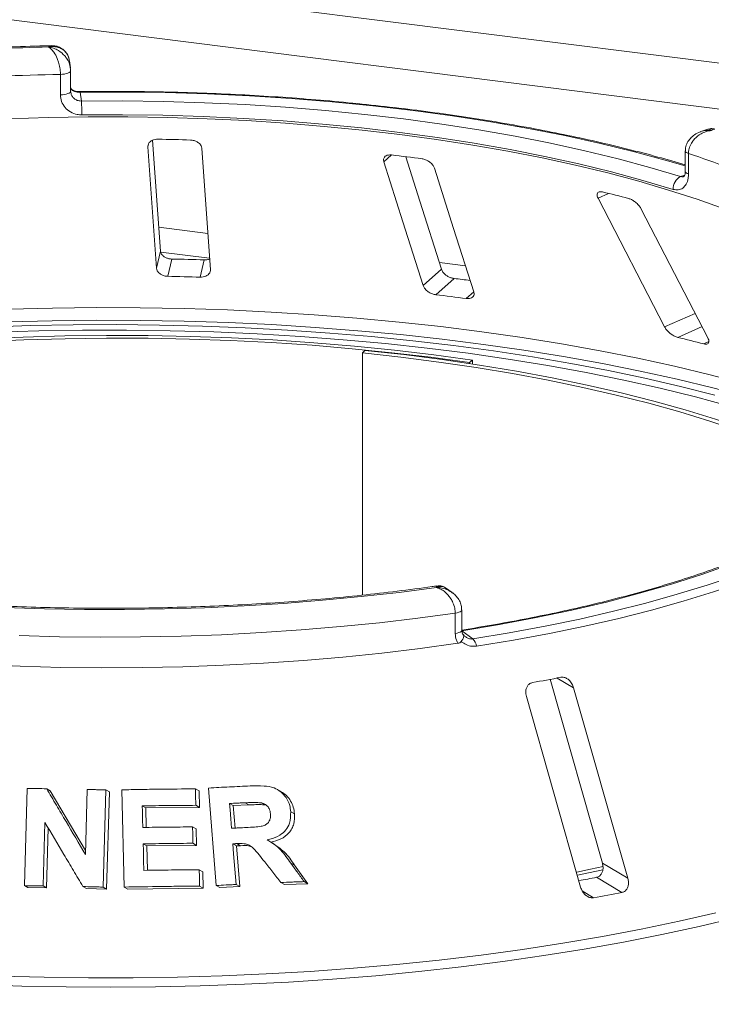
# Model space of a CAD drawing. Units: millimetres. Extents: x 5 to 415, y 5 to 292.
# Drawn here: x 275 to 285, y 146 to 162 of the extents above; entities that cross this region are included whole.
import ezdxf

# ---------------------------------------------------------------- set-up
doc = ezdxf.new("R2010")
doc.units = ezdxf.units.MM

msp = doc.modelspace()

# ---------------------------------------------------------------- linework, layer by layer
at = {"color": 7, "linetype": 'Continuous', "lineweight": 15}
for p, q in [((312.49767, 157.45343), (211.66, 170.15779)), ((275.37107, 160.80074), (275.35603, 160.90988)), ((275.37413, 160.75689), (275.37396, 160.75943)), ((275.37413, 160.44262), (275.37413, 160.75689)), ((275.21727, 160.38716), (275.21727, 160.70143)), ((275.37396, 160.44516), (275.37754, 160.42539)), ((275.52163, 160.42721), (275.54045, 160.29058)), ((285.18094, 159.85703), (285.07595, 159.82084)), ((276.7574, 157.9832), (276.6366, 159.68716)), ((276.56284, 159.58636), (276.69533, 157.71764)), ((277.52615, 157.69607), (277.39366, 159.56479)), ((284.83577, 159.52284), (284.83577, 159.20857)), ((284.88503, 159.4834), (284.88503, 159.16913)), ((283.49174, 158.7965), (284.51722, 156.81528)), ((285.18314, 156.64828), (284.15766, 158.62951)), ((276.69533, 157.71764), (276.7574, 157.9832)), ((276.87033, 157.594), (276.93238, 157.85949)), ((277.36882, 157.58106), (277.43087, 157.84655)), ((280.79952, 157.45258), (281.08203, 157.70173)), ((280.99564, 157.31128), (281.27809, 157.56037)), ((279.90075, 156.45505), (279.86417, 156.4152)), ((279.86417, 156.4152), (279.86417, 152.68824)), ((281.56116, 156.30608), (281.51121, 156.26789)), ((281.51121, 156.25239), (281.51121, 156.26789)), ((281.56116, 156.24481), (281.56116, 156.30608)), ((281.24863, 152.72742), (281.16039, 152.79258)), ((281.29402, 152.09859), (281.29402, 152.41286)), ((281.39404, 152.14951), (281.39404, 152.46378)), ((281.39403, 152.13937), (281.56286, 152.0147)), ((282.75412, 151.39326), (283.55962, 148.56414)), ((283.95062, 148.33184), (283.11601, 151.26328)), ((282.38925, 151.12736), (283.22386, 148.19593)), ((274.66411, 148.21852), (274.70723, 149.71356)), ((275.00587, 149.70995), (275.05957, 149.67948)), ((275.05957, 149.67948), (275.60202, 148.75847)), ((275.60033, 148.70002), (275.62918, 149.69846)), ((275.91563, 149.69132), (275.87258, 148.19638)), ((275.91563, 149.69132), (275.97017, 149.66038)), ((276.19991, 148.19643), (276.16264, 149.69295)), ((277.29459, 149.70742), (277.35076, 149.67555)), ((277.61516, 148.22089), (277.49657, 149.72092)), ((278.61423, 149.66489), (278.55569, 149.69811)), ((275.97017, 149.66038), (275.92708, 148.16546)), ((277.35076, 149.67555), (277.3569, 149.42267)), ((276.47638, 149.44564), (276.53153, 149.41436)), ((277.3569, 149.42267), (276.53153, 149.41436)), ((276.53153, 149.41436), (276.53921, 149.11444)), ((277.30074, 149.45454), (277.3569, 149.42267)), ((277.87794, 149.45031), (277.82104, 149.48259)), ((278.11672, 149.46143), (277.87794, 149.45031)), ((277.87794, 149.45031), (277.9052, 149.10463)), ((278.11672, 149.46143), (278.05945, 149.49391)), ((278.36492, 149.46081), (278.30725, 149.49352)), ((278.76142, 149.35632), (278.81983, 149.32318)), ((274.97827, 149.19006), (274.95011, 148.21498)), ((275.03031, 149.10244), (275.00381, 148.18452)), ((277.2512, 149.12232), (277.30728, 149.09051)), ((277.30728, 149.09051), (277.3136, 148.83851)), ((276.4912, 148.86158), (276.54635, 148.8303)), ((277.3136, 148.83851), (276.54635, 148.8303)), ((276.54635, 148.8303), (276.55559, 148.45483)), ((277.25753, 148.87032), (277.3136, 148.83851)), ((277.87015, 148.86238), (277.92706, 148.83009)), ((277.9899, 148.83333), (277.92706, 148.83009)), ((277.92706, 148.83009), (277.97653, 148.20392)), ((277.93289, 148.86567), (277.9899, 148.83333)), ((278.48971, 148.87159), (278.4323, 148.90416)), ((278.76303, 148.56646), (278.8213, 148.53341)), ((278.8213, 148.53341), (279.02665, 148.24732)), ((283.55962, 148.56414), (283.95062, 148.33184)), ((277.35375, 148.46318), (277.40992, 148.43132)), ((277.40992, 148.43132), (277.41624, 148.17933)), ((283.46994, 148.34675), (283.86084, 148.11451)), ((274.66411, 148.21852), (274.71759, 148.18818)), ((275.00381, 148.18452), (274.71759, 148.18818)), ((274.95011, 148.21498), (275.00381, 148.18452)), ((275.56333, 148.20403), (275.61754, 148.17328)), ((275.92708, 148.16546), (275.61754, 148.17328)), ((275.87258, 148.19638), (275.92708, 148.16546)), ((276.19991, 148.19643), (276.25473, 148.16533)), ((277.41624, 148.17933), (276.25473, 148.16533)), ((277.36008, 148.21119), (277.41624, 148.17933)), ((277.61516, 148.22089), (277.67165, 148.18884)), ((277.97653, 148.20392), (277.67165, 148.18884)), ((277.91962, 148.23621), (277.97653, 148.20392)), ((278.60744, 148.26687), (278.66539, 148.23399)), ((279.02665, 148.24732), (278.66539, 148.23399)), ((278.96809, 148.28054), (279.02665, 148.24732))]:
    msp.add_line(p, q, dxfattribs=at)
at = {"color": 8, "linetype": 'Continuous', "lineweight": 15}
for p, q in [((311.81507, 156.83572), (211.4685, 169.4782)), ((276.56284, 159.58636), (276.57264, 159.6283)), ((280.19644, 159.3563), (280.31494, 159.46081)), ((284.76281, 159.12867), (284.8276, 159.151)), ((283.49174, 158.7965), (283.65565, 158.86913)), ((277.48661, 158.25371), (276.73148, 158.34885)), ((277.51372, 157.87137), (276.76154, 157.96614)), ((281.45241, 157.75406), (281.04937, 157.80484)), ((281.46335, 157.25235), (281.57903, 157.35437)), ((284.51722, 156.81528), (284.9886, 157.02413)), ((284.7188, 156.65505), (285.09367, 156.82114)), ((285.11835, 156.55485), (285.19751, 156.58992)), ((282.86347, 151.41332), (283.11601, 151.26328)), ((283.24849, 148.13769), (283.42479, 148.03296))]:
    msp.add_line(p, q, dxfattribs=at)
at = {"color": 8, "linetype": 'Continuous', "lineweight": 15, "flags": 128}
for points in [[(275.21727, 160.70143), (275.24928, 160.70311), (275.27971, 160.70682), (275.30741, 160.71243), (275.33133, 160.71971), (275.35056, 160.7284), (275.36439, 160.73817), (275.37229, 160.74865), (275.37413, 160.75689)], [(275.21727, 160.38716), (275.24928, 160.38884), (275.27971, 160.39255), (275.30741, 160.39816), (275.33133, 160.40544), (275.35056, 160.41413), (275.36439, 160.4239), (275.37229, 160.43438), (275.37413, 160.44262)], [(284.83577, 159.29228), (284.56184, 159.37243), (284.05471, 159.5097), (283.52789, 159.63846), (282.98265, 159.75841), (282.42034, 159.86925), (281.84231, 159.97072), (281.24998, 160.06255), (280.64478, 160.14454), (280.02819, 160.21648), (279.40171, 160.2782), (278.76685, 160.32955), (278.12518, 160.3704), (277.47824, 160.40065), (276.82761, 160.42023), (276.17488, 160.42909), (275.52163, 160.42721)], [(284.88503, 159.4834), (284.86436, 159.49172), (284.84891, 159.50121), (284.83926, 159.51153), (284.83578, 159.52226), (284.83577, 159.52266)], [(284.88503, 159.16913), (284.86436, 159.17745), (284.84891, 159.18694), (284.83926, 159.19726), (284.83578, 159.20799), (284.83577, 159.20857)], [(274.4222, 157.08655), (275.09521, 157.10421), (275.7699, 157.11198), (276.44496, 157.10985), (277.11908, 157.09783), (277.79097, 157.07594), (278.45932, 157.04423), (279.12284, 157.00274), (279.78025, 156.95157), (280.43027, 156.89082), (281.07164, 156.82059), (281.70313, 156.74103), (282.32351, 156.65229), (282.93159, 156.55454), (283.52618, 156.44797), (284.10614, 156.3328), (284.67034, 156.20923), (285.21769, 156.07751), (285.74713, 155.93789), (286.25765, 155.79065), (286.74824, 155.63606), (287.21797, 155.47444), (287.66592, 155.30608), (287.91912, 155.20395)], [(287.8649, 155.04615), (287.71901, 155.10434), (287.26903, 155.27348), (286.79716, 155.43585), (286.30433, 155.59115), (285.79149, 155.73908), (285.25962, 155.87934), (284.70976, 156.01167), (284.14298, 156.13582), (283.56036, 156.25153), (282.96304, 156.35859), (282.35217, 156.45679), (281.72894, 156.54594), (281.09455, 156.62586), (280.45023, 156.69641), (279.79722, 156.75745), (279.13679, 156.80885), (278.47021, 156.85052), (277.79879, 156.88238), (277.12381, 156.90436), (276.44658, 156.91643), (275.76842, 156.91855), (275.09063, 156.91074), (274.41453, 156.89299)], [(281.29402, 152.41286), (281.32276, 152.41822), (281.34777, 152.42536), (281.36808, 152.43401), (281.3829, 152.44381), (281.39164, 152.45439), (281.39404, 152.46377)], [(281.29402, 152.09859), (281.32276, 152.10395), (281.34777, 152.11109), (281.36808, 152.11974), (281.3829, 152.12954), (281.39164, 152.14012), (281.39404, 152.14951)], [(285.60713, 147.72575), (285.04836, 147.5923), (284.47299, 147.46693), (283.88208, 147.34986), (283.27671, 147.24132), (282.65797, 147.14151), (282.027, 147.05059), (281.38495, 146.96875), (280.733, 146.89613), (280.07233, 146.83285), (279.40416, 146.77905), (278.7297, 146.73481), (278.05018, 146.70022), (277.36685, 146.67534), (276.68096, 146.66021), (275.99375, 146.65487), (275.30649, 146.65932), (274.62042, 146.67356), (273.93681, 146.69755)], [(274.28256, 146.82788), (274.9658, 146.80881), (275.65085, 146.79949), (276.33648, 146.79993), (277.02142, 146.81014), (277.70443, 146.8301), (278.38425, 146.85976), (279.05965, 146.89909), (279.7294, 146.94799), (280.39226, 147.00639), (281.04703, 147.07418), (281.69252, 147.15124), (282.32753, 147.23741), (282.95092, 147.33255), (283.56155, 147.43649), (284.15829, 147.54903), (284.74006, 147.66996), (285.3058, 147.79907)]]:
    msp.add_lwpolyline(points, dxfattribs=at)
at = {"color": 7, "linetype": 'Continuous', "lineweight": 15, "flags": 128}
for points in [[(275.54045, 160.29058), (276.17282, 160.29232), (276.80467, 160.28367), (277.43448, 160.26466), (278.06072, 160.23532), (278.68186, 160.19575), (279.2964, 160.14602), (279.90284, 160.08625), (280.49972, 160.01661), (281.08557, 159.93724), (281.65899, 159.84836), (282.21858, 159.75016), (282.76297, 159.6429), (283.29085, 159.52682), (283.80093, 159.40222), (284.29198, 159.2694), (284.76281, 159.12867)], [(285.43414, 158.6298), (285.01675, 158.77906), (284.57822, 158.92143), (284.11956, 159.05656), (283.64185, 159.18416), (283.14621, 159.30391), (282.63379, 159.41554), (282.10579, 159.51879), (281.56344, 159.61341), (281.00801, 159.69919), (280.44079, 159.77592), (279.86312, 159.84343), (279.27633, 159.90156), (278.68181, 159.95017), (278.08093, 159.98914), (277.47511, 160.0184), (276.86575, 160.03787), (276.25429, 160.04749), (275.64214, 160.04727), (275.03074, 160.03718), (274.42151, 160.01726)], [(284.64852, 158.9311), (284.18381, 159.07), (283.69914, 159.2011), (283.19567, 159.32408), (282.67465, 159.43865), (282.13733, 159.54452), (281.58501, 159.64144), (281.01904, 159.72917), (280.44079, 159.8075), (279.85167, 159.87625), (279.2531, 159.93523), (278.64655, 159.98432), (278.03347, 160.02338), (277.41537, 160.05233), (276.79373, 160.0711), (276.17008, 160.07963), (275.54593, 160.07792)], [(281.08203, 157.70173), (280.74915, 158.75263), (280.53353, 159.43327)], [(280.19644, 159.3563), (280.48978, 158.43034), (280.79952, 157.45258)], [(281.57903, 157.35437), (281.26929, 158.33213), (280.97595, 159.25809)], [(274.09236, 156.81203), (274.75202, 156.83473), (275.41405, 156.8477), (276.07715, 156.85089), (276.74003, 156.84432), (277.40139, 156.82798), (278.05993, 156.80192), (278.71438, 156.76617), (279.36345, 156.72082), (280.00586, 156.66596), (280.64038, 156.60168), (281.26575, 156.52811), (281.88076, 156.4454), (282.48419, 156.35372), (283.07488, 156.25323), (283.65167, 156.14413), (284.21343, 156.02665), (284.75905, 155.901), (285.28749, 155.76744)], [(281.56116, 156.30608), (280.96543, 156.38712), (280.35889, 156.45869), (279.7429, 156.52064), (279.11882, 156.57283), (278.48804, 156.61514), (277.85197, 156.64748), (277.21204, 156.66977), (276.56966, 156.68197), (275.92627, 156.68405), (275.2833, 156.676), (274.64219, 156.65784), (274.00436, 156.62962)], [(285.51437, 155.59749), (284.99047, 155.73916), (284.44769, 155.87269), (283.88717, 155.99781), (283.31006, 156.11426), (282.71758, 156.22178), (282.11098, 156.32017), (281.49151, 156.40921), (280.86048, 156.48871), (280.2192, 156.55851), (279.56902, 156.61846), (278.9113, 156.66845), (278.2474, 156.70835), (277.57873, 156.7381), (276.90668, 156.75762), (276.23265, 156.76688), (275.55805, 156.76586), (274.88431, 156.75455), (274.21281, 156.73299)], [(281.51121, 156.26789), (280.92095, 156.34818), (280.31997, 156.4191), (279.70963, 156.48048), (279.09127, 156.53219), (278.46628, 156.57411), (277.83605, 156.60615), (277.20198, 156.62824), (276.5655, 156.64033), (275.92801, 156.64238), (275.29094, 156.63441), (274.65571, 156.61642), (274.02373, 156.58846)], [(287.65745, 154.29981), (287.51918, 154.38191), (287.19414, 154.56037), (286.84431, 154.73355), (286.47046, 154.90107), (286.07343, 155.06255), (285.65409, 155.21763), (285.21336, 155.36598), (284.75221, 155.50726), (284.27167, 155.64117), (283.77279, 155.76741), (283.25668, 155.8857), (282.72447, 155.99578), (282.17733, 156.09741), (281.61649, 156.19036), (281.04316, 156.27443), (280.45863, 156.34943), (279.86417, 156.4152)], [(287.71897, 154.34886), (287.62753, 154.40269), (287.29943, 154.58283), (286.94632, 154.75763), (286.56898, 154.92672), (286.16822, 155.08971), (285.74495, 155.24624), (285.30008, 155.39598), (284.83461, 155.53859), (284.34957, 155.67376), (283.84601, 155.80118), (283.32506, 155.92058), (282.78786, 156.0317), (282.2356, 156.13428), (281.66949, 156.2281), (281.0908, 156.31296), (280.50078, 156.38866), (279.90075, 156.45505)], [(287.907, 154.45085), (287.6542, 154.25136), (287.37145, 154.0564), (287.05946, 153.86645), (286.71903, 153.68201), (286.35104, 153.50355), (285.95642, 153.33152), (285.53619, 153.16637), (285.09143, 153.00852), (284.62327, 152.85838), (284.13292, 152.71633), (283.62163, 152.58273), (283.09071, 152.45792), (282.54153, 152.34224), (281.97548, 152.23596), (281.39403, 152.13937)], [(281.56286, 152.0147), (282.12655, 152.10789), (282.67633, 152.20989), (283.21096, 152.32048), (283.72922, 152.4394), (284.22996, 152.5664), (284.71203, 152.70119), (285.17435, 152.84345), (285.61589, 152.99288), (286.03563, 153.14912), (286.43263, 153.31184), (286.806, 153.48065), (287.1549, 153.65519), (287.47853, 153.83505), (287.77617, 154.01984), (288.04714, 154.20913), (288.29083, 154.40249)], [(288.42032, 154.31497), (288.17407, 154.11958), (287.90025, 153.9283), (287.59948, 153.74158), (287.27245, 153.55982), (286.91989, 153.38345), (286.5426, 153.21287), (286.14143, 153.04844), (285.71728, 152.89056), (285.27111, 152.73956), (284.80393, 152.5958), (284.31679, 152.4596), (283.8108, 152.33127), (283.28709, 152.21109), (282.74685, 152.09934), (282.1913, 151.99627), (281.62168, 151.90211)], [(281.00557, 152.80681), (280.43114, 152.73151), (279.84664, 152.6654), (279.25338, 152.6086), (278.6527, 152.56126), (278.04596, 152.52347), (277.43452, 152.49532), (276.81976, 152.47689), (276.20307, 152.4682), (275.58583, 152.46927), (274.96945, 152.48011), (274.3553, 152.5007)], [(281.29402, 152.41286), (280.71604, 152.33413), (280.12764, 152.2645), (279.5301, 152.20413), (278.92474, 152.15315), (278.31289, 152.11167), (277.69588, 152.07979), (277.07507, 152.05757), (276.45182, 152.04507), (275.82749, 152.0423), (275.20347, 152.04928), (274.5811, 152.06599)], [(273.97396, 151.62037), (274.5961, 151.59407), (275.22125, 151.57754), (275.84805, 151.57083), (276.4751, 151.57395), (277.10101, 151.5869), (277.72441, 151.60965), (278.34391, 151.64213), (278.95814, 151.6843), (279.56574, 151.73604), (280.16538, 151.79725), (280.75571, 151.86779), (281.33544, 151.94751)], [(276.47638, 149.44564), (276.47851, 149.36264), (276.4817, 149.23812), (276.48489, 149.11361)], [(277.82104, 149.48259), (277.82853, 149.38744), (277.83978, 149.24472), (277.85104, 149.10199)], [(276.4912, 148.86158), (276.4937, 148.75969), (276.49747, 148.60685), (276.50123, 148.45402)], [(277.87015, 148.86238), (277.8825, 148.70583), (277.90105, 148.47102), (277.91962, 148.23621)], [(283.16519, 148.42516), (283.3758, 148.47117), (283.57175, 148.51571)], [(283.17852, 148.37856), (283.4453, 148.43654), (283.56757, 148.46412)]]:
    msp.add_lwpolyline(points, dxfattribs=at)
at = {"color": 7, "linetype": 'Continuous', "lineweight": 15}
for centre, radius, start, end in [((275.93664, 123.08429), 38.04947, 91.360126, 93.752427), ((275.93784, 123.65125), 37.05718, 91.11417, 93.998382), ((272.38049, 160.10274), 3.16554, 359.550694, 3.401813), ((275.96778, 121.10412), 38.60726, 88.142375, 88.882421), ((276.47181, 127.07125), 32.61677, 82.405198, 83.233291), ((280.7989, 147.00018), 13.13497, 66.114021, 71.875184), ((284.86091, 158.94007), 0.21258, 117.482911, 182.420155), ((278.46774, 137.73373), 21.76281, 75.379838, 76.464349), ((275.96893, 111.15584), 46.71359, 88.206586, 88.818209), ((275.96859, 113.26683), 44.33635, 88.190189, 88.834607), ((276.54419, 118.09389), 39.74937, 82.802665, 83.160193), ((276.54747, 120.11939), 37.45695, 82.458701, 83.179787), ((278.83961, 132.36402), 24.99238, 75.449911, 76.394276), ((281.42059, 151.86872), 0.20384, 9.428067, 45.739164), ((277.39629, 179.74622), 28.85556, 280.152721, 281.033575), ((277.56026, 178.74371), 30.9661, 280.487022, 281.002018), ((277.5968, 180.40169), 32.88921, 280.206737, 280.979559)]:
    msp.add_arc(centre, radius, start, end, dxfattribs=at)
at = {"color": 8, "linetype": 'Continuous', "lineweight": 15}
msp.add_arc((275.50201, 160.42834), 0.01966, 356.702728, 25.271074, dxfattribs=at)
at = {"color": 7, "linetype": 'Continuous', "lineweight": 15}
for points, knots in [([(275.08201, 161.14302), (275.02047, 161.14167), (274.76279, 161.13598), (274.31043, 161.1195), (273.80059, 161.09492), (273.48833, 161.07417), (273.36895, 161.06624)], [0, 0, 0, 0, 0.10696493, 0.44792827, 0.78893549, 1, 1, 1, 1]), ([(275.35322, 160.90938), (275.35087, 160.92736), (275.34509, 160.9717), (275.31467, 161.02413), (275.26325, 161.08058), (275.19471, 161.11768), (275.12343, 161.12967), (275.07973, 161.12906), (275.05815, 161.12695), (275.04675, 161.12534), (275.04063, 161.12434), (275.03734, 161.12376), (275.03554, 161.12343), (275.0344, 161.12322), (275.03379, 161.1231), (275.03348, 161.12304)], [0, 0, 0, 0, 0.11493714, 0.28354891, 0.40549212, 0.65261571, 0.82736122, 0.90865723, 0.95098339, 0.97359289, 0.98575686, 0.99231494, 0.99585295, 0.99791626, 1, 1, 1, 1]), ([(275.21727, 160.70143), (275.21725, 160.70519), (275.21703, 160.73824), (275.21068, 160.80245), (275.19193, 160.8812), (275.16228, 160.9643), (275.12411, 161.03546), (275.08401, 161.08361), (275.0598, 161.10507), (275.04763, 161.11408), (275.04115, 161.11839), (275.03764, 161.12058), (275.03574, 161.12172), (275.03471, 161.12233), (275.03422, 161.12261), (275.03386, 161.12282), (275.03366, 161.12294), (275.03348, 161.12304)], [0, 0, 0, 0, 0.02161758, 0.18982587, 0.34884118, 0.4581838, 0.68806968, 0.84275538, 0.91615747, 0.95470188, 0.97543449, 0.9866628, 0.99275632, 0.99606535, 0.99784784, 0.99806713, 1, 1, 1, 1]), ([(275.35389, 160.9071), (275.35337, 160.9164), (275.35117, 160.95584), (275.32264, 161.01762), (275.27036, 161.0816), (275.20391, 161.1227), (275.13937, 161.1428), (275.0987, 161.14169), (275.0822, 161.14123)], [0, 0, 0, 0, 0.06650219, 0.2818521, 0.48496219, 0.67832459, 0.86956694, 1, 1, 1, 1]), ([(275.36827, 160.80008), (275.37068, 160.79027), (275.37403, 160.77667), (275.37397, 160.76319), (275.37396, 160.75943)], [0, 0, 0, 0, 0.72138293, 1, 1, 1, 1]), ([(275.39331, 160.46934), (275.38625, 160.47537), (275.37802, 160.48239), (275.37538, 160.49139), (275.375, 160.49266)], [0, 0, 0, 0, 0.85879455, 1, 1, 1, 1]), ([(275.51966, 160.4368), (275.51916, 160.43677), (275.50298, 160.43588), (275.4701, 160.43948), (275.42786, 160.4498), (275.3982, 160.4637), (275.38957, 160.4711), (275.38623, 160.47397)], [0, 0, 0, 0, 0.00789552, 0.25518814, 0.51696391, 0.81314841, 1, 1, 1, 1]), ([(275.3907, 160.46722), (275.39364, 160.46358), (275.39667, 160.45982), (275.39856, 160.45503), (275.39862, 160.45488)], [0, 0, 0, 0, 0.96933542, 1, 1, 1, 1]), ([(275.52163, 160.42721), (275.50835, 160.42755), (275.4918, 160.42797), (275.46097, 160.43198), (275.4276, 160.43966), (275.40884, 160.44951), (275.39862, 160.45488)], [0, 0, 0, 0, 0.2378406, 0.29649845, 0.61691225, 1, 1, 1, 1]), ([(284.83577, 159.30873), (284.69657, 159.34937), (284.40777, 159.43369), (283.94855, 159.55312), (283.46431, 159.66877), (282.9651, 159.77685), (282.45238, 159.87738), (281.92701, 159.97011), (281.39003, 160.0549), (280.84247, 160.13159), (280.28541, 160.20004), (279.71993, 160.26012), (279.14711, 160.31173), (278.56809, 160.35477), (277.98398, 160.38917), (277.39594, 160.41484), (276.80509, 160.43177), (276.223, 160.43969), (275.79432, 160.4395), (275.5635, 160.43717), (275.51978, 160.43673)], [0, 0, 0, 0, 0.05452152, 0.11311743, 0.17168553, 0.23022932, 0.28875191, 0.34725608, 0.4057443, 0.46421876, 0.52268143, 0.58113409, 0.63957833, 0.69801562, 0.7564473, 0.81487463, 0.8732988, 0.93172094, 0.98706937, 1, 1, 1, 1]), ([(275.54593, 160.07792), (275.52168, 160.07916), (275.46051, 160.08231), (275.36797, 160.11873), (275.28464, 160.18846), (275.22813, 160.28153), (275.22089, 160.35191), (275.21727, 160.38716)], [0, 0, 0, 0, 0.14035502, 0.35403574, 0.56856876, 0.78399538, 1, 1, 1, 1]), ([(285.23589, 159.83766), (285.23555, 159.83762), (285.23517, 159.83758), (285.23449, 159.8375), (285.23356, 159.83739), (285.23161, 159.83716), (285.22801, 159.83671), (285.22138, 159.8358), (285.20909, 159.83386), (285.18603, 159.82929), (285.14009, 159.81666), (285.06374, 159.78318), (284.99071, 159.72604), (284.93381, 159.65384), (284.89774, 159.58199), (284.8855, 159.52012), (284.88508, 159.48716), (284.88503, 159.4834)], [0, 0, 0, 0, 0.00193287, 0.00215216, 0.00393465, 0.00724368, 0.0133372, 0.02456551, 0.04529812, 0.08384253, 0.15724462, 0.31193032, 0.5418162, 0.65115882, 0.81017413, 0.97838242, 1, 1, 1, 1]), ([(285.28766, 159.85581), (285.28359, 159.85774), (285.26136, 159.86829), (285.22253, 159.86929), (285.19264, 159.85867), (285.18167, 159.85477)], [0, 0, 0, 0, 0.12415257, 0.67827372, 1, 1, 1, 1]), ([(276.72079, 159.70403), (276.71245, 159.70392), (276.68842, 159.70359), (276.65023, 159.69545), (276.61107, 159.67715), (276.58031, 159.6496), (276.56359, 159.6179), (276.56306, 159.59573), (276.56284, 159.58636)], [0, 0, 0, 0, 0.087653255, 0.252641816, 0.423686435, 0.615176728, 0.837432792, 1, 1, 1, 1]), ([(277.39366, 159.56479), (277.39103, 159.57796), (277.38519, 159.6072), (277.35139, 159.64598), (277.30241, 159.67493), (277.25695, 159.68847), (277.22864, 159.69044), (277.21928, 159.69109)], [0, 0, 0, 0, 0.22725458, 0.50460576, 0.70259577, 0.90156908, 1, 1, 1, 1]), ([(285.07481, 159.81927), (285.07115, 159.81838), (285.03664, 159.80995), (284.97979, 159.7766), (284.91126, 159.72061), (284.86386, 159.6512), (284.83784, 159.58329), (284.83838, 159.53945), (284.83859, 159.52266)], [0, 0, 0, 0, 0.02764775, 0.26053383, 0.47501833, 0.67738924, 0.87647105, 1, 1, 1, 1]), ([(280.31494, 159.46081), (280.30516, 159.46155), (280.28046, 159.46341), (280.24553, 159.45703), (280.21457, 159.44058), (280.19444, 159.41394), (280.18948, 159.38418), (280.19461, 159.36361), (280.19644, 159.3563)], [0, 0, 0, 0, 0.11019161, 0.27809837, 0.4513135, 0.64697003, 0.87448421, 1, 1, 1, 1]), ([(280.97595, 159.25809), (280.97014, 159.27166), (280.95724, 159.3018), (280.91616, 159.34414), (280.86357, 159.37793), (280.81814, 159.39579), (280.79147, 159.40037), (280.78265, 159.40189)], [0, 0, 0, 0, 0.22725458, 0.50460576, 0.70259577, 0.90156908, 1, 1, 1, 1]), ([(284.88503, 159.16913), (284.8839, 159.14632), (284.88105, 159.08892), (284.85309, 159.00989), (284.80002, 158.94749), (284.72918, 158.91608), (284.67538, 158.9261), (284.64852, 158.9311)], [0, 0, 0, 0, 0.14229127, 0.35797863, 0.57279259, 0.78668757, 1, 1, 1, 1]), ([(284.83443, 159.20937), (284.8348, 159.20313), (284.83626, 159.17843), (284.8277, 159.14786), (284.81704, 159.12845), (284.81644, 159.12835), (284.81618, 159.1283)], [0, 0, 0, 0, 0.10907886, 0.43150216, 0.74851913, 1, 1, 1, 1]), ([(283.56133, 158.89206), (283.55469, 158.8934), (283.53556, 158.89727), (283.50882, 158.89543), (283.48619, 158.88314), (283.47484, 158.85968), (283.47685, 158.82941), (283.48732, 158.80627), (283.49174, 158.7965)], [0, 0, 0, 0, 0.08765325, 0.25264182, 0.42368644, 0.61517673, 0.83743279, 1, 1, 1, 1]), ([(284.15766, 158.62951), (284.14913, 158.64376), (284.1302, 158.67541), (284.08512, 158.72185), (284.03313, 158.76062), (283.99136, 158.78263), (283.96846, 158.78957), (283.96089, 158.79186)], [0, 0, 0, 0, 0.22725458, 0.50460576, 0.70259577, 0.90156908, 1, 1, 1, 1]), ([(276.93238, 157.85949), (276.92499, 157.85986), (276.90203, 157.861), (276.86369, 157.86976), (276.82151, 157.88878), (276.78573, 157.91713), (276.76307, 157.95007), (276.75911, 157.97322), (276.7574, 157.9832)], [0, 0, 0, 0, 0.07686614, 0.23853999, 0.40885259, 0.60225286, 0.8284882, 1, 1, 1, 1]), ([(277.51442, 157.86151), (277.51286, 157.86061), (277.49797, 157.85199), (277.46737, 157.84689), (277.43948, 157.84663), (277.43087, 157.84655)], [0, 0, 0, 0, 0.07454339, 0.71435786, 1, 1, 1, 1]), ([(276.69533, 157.71764), (276.69797, 157.70454), (276.70385, 157.67531), (276.73771, 157.63721), (276.78725, 157.60878), (276.83325, 157.59603), (276.8616, 157.59448), (276.87033, 157.594)], [0, 0, 0, 0, 0.225271154, 0.502388599, 0.705203349, 0.909171697, 1, 1, 1, 1]), ([(277.36882, 157.58106), (277.37615, 157.58104), (277.39892, 157.58098), (277.43598, 157.58775), (277.47545, 157.60461), (277.50718, 157.63119), (277.52517, 157.66307), (277.52585, 157.68612), (277.52615, 157.69607)], [0, 0, 0, 0, 0.07660723, 0.23820001, 0.40849189, 0.60193528, 0.82826675, 1, 1, 1, 1]), ([(281.27809, 157.56037), (281.26802, 157.562), (281.24264, 157.56611), (281.201, 157.58149), (281.15676, 157.60674), (281.11709, 157.64078), (281.0925, 157.67406), (281.08463, 157.69488), (281.08203, 157.70173)], [0, 0, 0, 0, 0.10956587, 0.27615251, 0.45037445, 0.65063055, 0.88493992, 1, 1, 1, 1]), ([(280.79952, 157.45258), (280.80535, 157.43907), (280.81838, 157.40894), (280.86, 157.36725), (280.91387, 157.3339), (280.96034, 157.31675), (280.98733, 157.31256), (280.99564, 157.31128)], [0, 0, 0, 0, 0.22527115, 0.5023886, 0.70520335, 0.9091717, 1, 1, 1, 1]), ([(281.46335, 157.25235), (281.47301, 157.25149), (281.49737, 157.24933), (281.53156, 157.25513), (281.56196, 157.27096), (281.58173, 157.29751), (281.58599, 157.32716), (281.58075, 157.34764), (281.57903, 157.35437)], [0, 0, 0, 0, 0.10955266, 0.27610917, 0.45035841, 0.6507292, 0.88520614, 1, 1, 1, 1]), ([(284.51722, 156.81528), (284.52579, 156.80108), (284.54491, 156.76943), (284.59099, 156.72356), (284.64487, 156.68508), (284.6881, 156.66366), (284.71157, 156.65708), (284.7188, 156.65505)], [0, 0, 0, 0, 0.225271154, 0.502388599, 0.705203349, 0.909171697, 1, 1, 1, 1]), ([(285.11835, 156.55485), (285.12405, 156.55357), (285.14176, 156.54958), (285.16713, 156.55028), (285.18929, 156.56116), (285.20062, 156.58355), (285.1987, 156.61387), (285.18783, 156.63791), (285.18314, 156.64828)], [0, 0, 0, 0, 0.076607231, 0.238200007, 0.408491894, 0.601935284, 0.828266752, 1, 1, 1, 1]), ([(281.01222, 152.83037), (280.98766, 152.82681), (280.78631, 152.79762), (280.40115, 152.74812), (279.85354, 152.68543), (279.29724, 152.63135), (278.73404, 152.58555), (278.16498, 152.54824), (277.59128, 152.5195), (277.01415, 152.49939), (276.43479, 152.48795), (275.85442, 152.48522), (275.27427, 152.49119), (274.69554, 152.50586), (274.11946, 152.5292), (273.54724, 152.56115), (272.98007, 152.60164), (272.41916, 152.65057), (271.86568, 152.70784), (271.32079, 152.77332), (270.78566, 152.84685), (270.26141, 152.92826), (269.74917, 153.01735), (269.25001, 153.11393), (268.76502, 153.21774), (268.29524, 153.32853), (267.84168, 153.44602), (267.40532, 153.56991), (266.98713, 153.69987), (266.58802, 153.83553), (266.20886, 153.97651), (265.85049, 154.12238), (265.51374, 154.2727), (265.19918, 154.42694), (264.90807, 154.58463), (264.63975, 154.74441), (264.48128, 154.85263), (264.40257, 154.90637)], [0, 0, 0, 0, 0.00408206, 0.0334678, 0.06286422, 0.09227077, 0.12168579, 0.15110778, 0.18053532, 0.20996713, 0.23940195, 0.2688386, 0.29827591, 0.32771249, 0.35714706, 0.38657843, 0.41600539, 0.44542664, 0.47484081, 0.50424642, 0.53364184, 0.56302532, 0.59239487, 0.62174832, 0.65108323, 0.68039683, 0.70968605, 0.73894742, 0.76817706, 0.79737068, 0.82652356, 0.85563065, 0.88468674, 0.91368675, 0.94262639, 0.9715031, 1, 1, 1, 1]), ([(287.79917, 154.4208), (287.76266, 154.39047), (287.65722, 154.30286), (287.46408, 154.15962), (287.21234, 153.99241), (286.93678, 153.82847), (286.63832, 153.6682), (286.31743, 153.51204), (285.97476, 153.36041), (285.61102, 153.2137), (285.22696, 153.0723), (284.8234, 152.93656), (284.40119, 152.80683), (283.96123, 152.68341), (283.50446, 152.56661), (283.03184, 152.45671), (282.54442, 152.35392), (282.04305, 152.25863), (281.65857, 152.19268), (281.44172, 152.1585), (281.39888, 152.15175)], [0, 0, 0, 0, 0.03141032, 0.0907081, 0.15001833, 0.20935837, 0.26874851, 0.32819741, 0.38770687, 0.44727476, 0.50689701, 0.56656867, 0.62628458, 0.68603974, 0.74582948, 0.80564955, 0.86549612, 0.92536577, 0.98525546, 1, 1, 1, 1]), ([(281.29402, 152.41286), (281.29399, 152.41617), (281.29369, 152.44823), (281.28417, 152.50994), (281.25516, 152.58553), (281.20887, 152.66429), (281.14828, 152.73102), (281.08516, 152.77405), (281.04657, 152.79252), (281.02746, 152.79988), (281.01735, 152.80328), (281.01192, 152.80496), (281.009, 152.80583), (281.0074, 152.80629), (281.00639, 152.80658), (281.00584, 152.80673), (281.00557, 152.80681)], [0, 0, 0, 0, 0.018915098, 0.183416681, 0.338944554, 0.451467385, 0.679546086, 0.840330032, 0.915400534, 0.954566892, 0.975512997, 0.986789415, 0.992871159, 0.996152831, 0.998078916, 1, 1, 1, 1]), ([(281.16077, 152.78881), (281.15022, 152.79719), (281.12, 152.8212), (281.06499, 152.83535), (281.02653, 152.82981), (281.0125, 152.82779)], [0, 0, 0, 0, 0.25420341, 0.72782765, 1, 1, 1, 1]), ([(281.39191, 152.46376), (281.39127, 152.48566), (281.38986, 152.53386), (281.36082, 152.6041), (281.31627, 152.67039), (281.2758, 152.70455), (281.25567, 152.72154)], [0, 0, 0, 0, 0.21722903, 0.47818448, 0.7404205, 1, 1, 1, 1]), ([(281.42428, 152.07103), (281.41816, 152.07713), (281.40421, 152.09104), (281.39419, 152.12121), (281.3947, 152.14459), (281.39482, 152.14973)], [0, 0, 0, 0, 0.37876426, 0.86328914, 1, 1, 1, 1]), ([(281.33544, 151.94751), (281.32659, 151.96364), (281.3018, 152.00885), (281.29707, 152.06347), (281.29402, 152.09859)], [0, 0, 0, 0, 0.35687905, 1, 1, 1, 1]), ([(281.3859, 151.97467), (281.37929, 151.968), (281.36542, 151.95398), (281.34575, 151.94973), (281.33544, 151.94751)], [0, 0, 0, 0, 0.475957, 1, 1, 1, 1]), ([(281.3859, 151.97467), (281.39509, 151.98765), (281.41347, 152.0136), (281.42603, 152.04583), (281.42575, 152.06609), (281.41957, 152.07342), (281.41616, 152.07542), (281.41608, 152.07547)], [0, 0, 0, 0, 0.26925733, 0.53839941, 0.81168324, 0.99549137, 1, 1, 1, 1]), ([(281.62168, 151.90211), (281.59103, 151.90068), (281.52987, 151.89783), (281.45705, 151.92717), (281.4108, 151.95549), (281.39316, 151.96907), (281.3859, 151.97467)], [0, 0, 0, 0, 0.3733195, 0.74491133, 0.89486667, 1, 1, 1, 1]), ([(281.44417, 152.05324), (281.44179, 152.05462), (281.4328, 152.05985), (281.42556, 152.06834), (281.42024, 152.07459)], [0, 0, 0, 0, 0.26455345, 1, 1, 1, 1]), ([(283.11601, 151.26328), (283.10869, 151.28355), (283.09244, 151.32856), (283.04878, 151.38224), (282.99593, 151.417), (282.95195, 151.42823), (282.92702, 151.42509), (282.91879, 151.42405)], [0, 0, 0, 0, 0.2271985, 0.5045488, 0.70268419, 0.90180797, 1, 1, 1, 1]), ([(282.48273, 151.3425), (282.4755, 151.34076), (282.45463, 151.33573), (282.42429, 151.3158), (282.39689, 151.27972), (282.38037, 151.2306), (282.37779, 151.17744), (282.38585, 151.14224), (282.38925, 151.12736)], [0, 0, 0, 0, 0.08730733, 0.2521913, 0.42321624, 0.61477114, 0.83715425, 1, 1, 1, 1]), ([(274.70723, 149.71356), (274.73212, 149.7133), (274.7819, 149.71278), (274.88144, 149.71164), (274.95611, 149.71062), (275.00587, 149.70995)], [0, 0, 0, 0, 0.250162669, 0.500325337, 1, 1, 1, 1]), ([(275.00587, 149.70995), (275.05539, 149.62596), (275.15442, 149.458), (275.35255, 149.12157), (275.50122, 148.86863), (275.60033, 148.70002)], [0, 0, 0, 0, 0.25003451, 0.50006896, 1, 1, 1, 1]), ([(275.62918, 149.69846), (275.65307, 149.69791), (275.70086, 149.69679), (275.79634, 149.69447), (275.86793, 149.69258), (275.91563, 149.69132)], [0, 0, 0, 0, 0.25024268, 0.50048537, 1, 1, 1, 1]), ([(276.16264, 149.69295), (276.2572, 149.69479), (276.44632, 149.69846), (276.82386, 149.70406), (277.10641, 149.70608), (277.29459, 149.70742)], [0, 0, 0, 0, 0.25036861, 0.50073722, 1, 1, 1, 1]), ([(277.29459, 149.70742), (277.29511, 149.68635), (277.29614, 149.6442), (277.2982, 149.55991), (277.29972, 149.49668), (277.30074, 149.45454)], [0, 0, 0, 0, 0.25000251, 0.50000502, 1, 1, 1, 1]), ([(277.49657, 149.72092), (277.55027, 149.72375), (277.65767, 149.7294), (277.87182, 149.74011), (278.032, 149.74742), (278.13864, 149.75229)], [0, 0, 0, 0, 0.25050958, 0.50101917, 1, 1, 1, 1]), ([(278.13864, 149.75229), (278.2098, 149.7541), (278.33224, 149.75721), (278.49669, 149.73438), (278.61338, 149.6659), (278.69829, 149.57131), (278.7482, 149.46307), (278.75754, 149.3876), (278.76142, 149.35632)], [0, 0, 0, 0, 0.25518683, 0.43906713, 0.58178977, 0.7239016, 0.88554105, 1, 1, 1, 1]), ([(278.61393, 149.66448), (278.64224, 149.64537), (278.69998, 149.60638), (278.76392, 149.52216), (278.80674, 149.42564), (278.81547, 149.35729), (278.81983, 149.32318)], [0, 0, 0, 0, 0.24303455, 0.49570351, 0.7483655, 1, 1, 1, 1]), ([(277.30074, 149.45454), (277.23202, 149.45413), (277.09458, 149.45331), (276.81985, 149.45075), (276.61369, 149.44768), (276.47638, 149.44564)], [0, 0, 0, 0, 0.25037616, 0.50075232, 1, 1, 1, 1]), ([(278.05945, 149.49391), (278.03956, 149.493), (277.99977, 149.49116), (277.92031, 149.48742), (277.86071, 149.48452), (277.82104, 149.48259)], [0, 0, 0, 0, 0.25051339, 0.50102678, 1, 1, 1, 1]), ([(278.30725, 149.49352), (278.27313, 149.49584), (278.21473, 149.49982), (278.13216, 149.49672), (278.08369, 149.49485), (278.05945, 149.49391)], [0, 0, 0, 0, 0.41285152, 0.7063808, 1, 1, 1, 1]), ([(278.36492, 149.46081), (278.3389, 149.46301), (278.28433, 149.46764), (278.20157, 149.46451), (278.14488, 149.46245), (278.11672, 149.46143)], [0, 0, 0, 0, 0.31442846, 0.65944495, 1, 1, 1, 1]), ([(278.4513, 149.32387), (278.44672, 149.35249), (278.4393, 149.39876), (278.39795, 149.45073), (278.35457, 149.48016), (278.32225, 149.48929), (278.30725, 149.49352)], [0, 0, 0, 0, 0.36147499, 0.58444341, 0.80714723, 1, 1, 1, 1]), ([(278.07694, 149.11275), (278.12009, 149.11529), (278.19753, 149.11983), (278.29588, 149.12692), (278.36674, 149.14645), (278.4118, 149.18021), (278.44094, 149.22456), (278.45286, 149.27462), (278.4518, 149.30829), (278.4513, 149.32387)], [0, 0, 0, 0, 0.25671158, 0.4606481, 0.58619118, 0.69124188, 0.7961868, 0.90561011, 1, 1, 1, 1]), ([(278.76142, 149.35632), (278.76117, 149.29567), (278.76076, 149.19431), (278.69107, 149.07057), (278.58796, 148.98078), (278.48241, 148.94001), (278.41294, 148.92546), (278.39895, 148.92253)], [0, 0, 0, 0, 0.28443287, 0.475423455, 0.665980962, 0.932747352, 1, 1, 1, 1]), ([(278.81983, 149.32318), (278.82021, 149.27074), (278.8208, 149.19156), (278.78236, 149.09391), (278.72232, 149.00808), (278.61285, 148.92816), (278.50877, 148.90258), (278.45668, 148.88978)], [0, 0, 0, 0, 0.24677682, 0.37261991, 0.49851568, 0.748966, 1, 1, 1, 1]), ([(275.56333, 148.20403), (275.51454, 148.28638), (275.41698, 148.45109), (275.22191, 148.78), (275.07572, 149.02604), (274.97827, 149.19006)], [0, 0, 0, 0, 0.25003388, 0.50006779, 1, 1, 1, 1]), ([(276.48489, 149.11361), (276.54889, 149.11462), (276.6769, 149.11664), (276.93244, 149.11989), (277.12377, 149.12135), (277.2512, 149.12232)], [0, 0, 0, 0, 0.25036544, 0.50073089, 1, 1, 1, 1]), ([(277.2512, 149.12232), (277.25173, 149.10132), (277.25279, 149.05932), (277.25491, 148.97532), (277.25648, 148.91232), (277.25753, 148.87032)], [0, 0, 0, 0, 0.250002006, 0.500004012, 1, 1, 1, 1]), ([(277.85104, 149.10199), (277.86992, 149.10291), (277.90766, 149.10476), (277.98298, 149.10838), (278.03939, 149.111), (278.07694, 149.11275)], [0, 0, 0, 0, 0.25050476, 0.50100953, 1, 1, 1, 1]), ([(278.39895, 148.92253), (278.43674, 148.90119), (278.51374, 148.85772), (278.63952, 148.73846), (278.71429, 148.63433), (278.76303, 148.56646)], [0, 0, 0, 0, 0.25129167, 0.51200084, 1, 1, 1, 1]), ([(277.25753, 148.87032), (277.19364, 148.86987), (277.06586, 148.86898), (276.81047, 148.8664), (276.61883, 148.86351), (276.4912, 148.86158)], [0, 0, 0, 0, 0.25036151, 0.50072303, 1, 1, 1, 1]), ([(277.93289, 148.86567), (277.92766, 148.86539), (277.91718, 148.86483), (277.89627, 148.86373), (277.88059, 148.86292), (277.87015, 148.86238)], [0, 0, 0, 0, 0.25048852, 0.50097704, 1, 1, 1, 1]), ([(278.36151, 148.58439), (278.33299, 148.62053), (278.27591, 148.69284), (278.20208, 148.7853), (278.1228, 148.84831), (278.03301, 148.86967), (277.96974, 148.86714), (277.93289, 148.86567)], [0, 0, 0, 0, 0.25355073, 0.50729085, 0.65140035, 0.79703543, 1, 1, 1, 1]), ([(278.15801, 148.81573), (278.14752, 148.82004), (278.09444, 148.84186), (278.03644, 148.83713), (277.9899, 148.83333)], [0, 0, 0, 0, 0.1975094, 1, 1, 1, 1]), ([(278.48657, 148.8674), (278.54803, 148.82675), (278.68236, 148.73792), (278.77243, 148.60534), (278.8213, 148.53341)], [0, 0, 0, 0, 0.45749845, 1, 1, 1, 1]), ([(278.44297, 143.69451), (278.50949, 143.69772), (278.7903, 143.7113), (279.28115, 143.74405), (279.91414, 143.79285), (280.54039, 143.85081), (281.15926, 143.91706), (281.76964, 143.9917), (282.37056, 144.07457), (282.96105, 144.16553), (283.54015, 144.26446), (284.10691, 144.3712), (284.66043, 144.48559), (285.19981, 144.60746), (285.72419, 144.73661), (286.23271, 144.87287), (286.72458, 145.01603), (287.19899, 145.16589), (287.6552, 145.32224), (288.09248, 145.48485), (288.51013, 145.65352), (288.90749, 145.82803), (289.28392, 146.00816), (289.63882, 146.19368), (289.9716, 146.38441), (290.28172, 146.58011), (290.56861, 146.78059), (290.83175, 146.98564), (291.07057, 147.19502), (291.28452, 147.40844), (291.47303, 147.62555), (291.63551, 147.84593), (291.77167, 148.06901), (291.88041, 148.29419), (291.96339, 148.51844), (291.99603, 148.66848), (292.01204, 148.74211)], [0, 0, 0, 0, 0.00931159, 0.03930432, 0.0692988, 0.09929547, 0.12929478, 0.15929725, 0.18930341, 0.21931386, 0.24932924, 0.27935026, 0.30937772, 0.3394125, 0.36945557, 0.39950803, 0.42957109, 0.45964609, 0.48973452, 0.51983797, 0.54995816, 0.58009685, 0.61025573, 0.64043628, 0.67063939, 0.70086497, 0.73111106, 0.76137275, 0.79163895, 0.82188747, 0.85208921, 0.88220376, 0.912181, 0.94196804, 0.97152258, 1, 1, 1, 1]), ([(278.60744, 148.26687), (278.58694, 148.29337), (278.54595, 148.34636), (278.464, 148.45224), (278.4025, 148.53154), (278.36151, 148.58439)], [0, 0, 0, 0, 0.25015178, 0.50030356, 1, 1, 1, 1]), ([(278.76303, 148.56646), (278.78014, 148.54264), (278.81435, 148.49498), (278.88273, 148.3997), (278.93395, 148.3282), (278.96809, 148.28054)], [0, 0, 0, 0, 0.25014608, 0.50029215, 1, 1, 1, 1]), ([(283.55962, 148.56414), (283.56399, 148.54333), (283.57374, 148.49693), (283.56371, 148.43265), (283.53504, 148.38129), (283.50137, 148.35498), (283.47734, 148.34869), (283.46994, 148.34675)], [0, 0, 0, 0, 0.22527115, 0.5023886, 0.70520335, 0.9091717, 1, 1, 1, 1]), ([(276.50123, 148.45402), (276.57244, 148.45512), (276.71487, 148.45734), (276.99916, 148.46081), (277.212, 148.46223), (277.35375, 148.46318)], [0, 0, 0, 0, 0.25036284, 0.50072568, 1, 1, 1, 1]), ([(277.35375, 148.46318), (277.35428, 148.44218), (277.35535, 148.40018), (277.35746, 148.31618), (277.35904, 148.25319), (277.36008, 148.21119)], [0, 0, 0, 0, 0.250002254, 0.500004507, 1, 1, 1, 1]), ([(283.86084, 148.11451), (283.86714, 148.11609), (283.88667, 148.12099), (283.91572, 148.13995), (283.94285, 148.17551), (283.95957, 148.2248), (283.96253, 148.27939), (283.95421, 148.31604), (283.95062, 148.33184)], [0, 0, 0, 0, 0.076866137, 0.238539987, 0.408852589, 0.602252864, 0.828488199, 1, 1, 1, 1]), ([(274.95011, 148.21498), (274.92625, 148.21531), (274.87854, 148.21597), (274.78319, 148.21721), (274.71173, 148.218), (274.66411, 148.21852)], [0, 0, 0, 0, 0.2501542, 0.500308399, 1, 1, 1, 1]), ([(275.87258, 148.19638), (275.84678, 148.19706), (275.79519, 148.19842), (275.6921, 148.20103), (275.61482, 148.20283), (275.56333, 148.20403)], [0, 0, 0, 0, 0.25022561, 0.50045122, 1, 1, 1, 1]), ([(277.36008, 148.21119), (277.2634, 148.21058), (277.07004, 148.20937), (276.68338, 148.20522), (276.39319, 148.19995), (276.19991, 148.19643)], [0, 0, 0, 0, 0.25034847, 0.50069695, 1, 1, 1, 1]), ([(277.91962, 148.23621), (277.89422, 148.23497), (277.84342, 148.2325), (277.74195, 148.22745), (277.66584, 148.22351), (277.61516, 148.22089)], [0, 0, 0, 0, 0.25045342, 0.50090683, 1, 1, 1, 1]), ([(278.96809, 148.28054), (278.93801, 148.27946), (278.87783, 148.27731), (278.75766, 148.27283), (278.66747, 148.26925), (278.60744, 148.26687)], [0, 0, 0, 0, 0.25060636, 0.50121271, 1, 1, 1, 1]), ([(283.22386, 148.19593), (283.23122, 148.17568), (283.24762, 148.13053), (283.29203, 148.07644), (283.34641, 148.04065), (283.39159, 148.0291), (283.41696, 148.03205), (283.42479, 148.03296)], [0, 0, 0, 0, 0.22532238, 0.50245029, 0.70514731, 0.90899373, 1, 1, 1, 1])]:
    msp.add_open_spline(points, degree=3, knots=knots, dxfattribs=at)
at = {"color": 8, "linetype": 'Continuous', "lineweight": 15}
for points, knots in [([(275.03348, 161.12304), (275.03362, 161.12315), (275.0339, 161.12337), (275.03441, 161.12377), (275.03523, 161.12439), (275.03673, 161.12552), (275.0395, 161.12752), (275.04468, 161.13101), (275.05446, 161.13649), (275.06763, 161.1426), (275.07743, 161.14148), (275.08206, 161.14094)], [0, 0, 0, 0, 0.00846942, 0.01696089, 0.03142868, 0.05824106, 0.10795503, 0.20029943, 0.37297084, 0.70393166, 1, 1, 1, 1]), ([(275.03348, 161.12304), (275.03381, 161.12299), (275.03417, 161.12294), (275.03484, 161.12284), (275.03574, 161.12271), (275.03764, 161.12242), (275.04114, 161.12187), (275.0476, 161.12077), (275.05954, 161.11847), (275.08192, 161.11325), (275.12641, 161.09935), (275.20033, 161.06382), (275.27142, 161.00481), (275.32612, 160.93113), (275.35907, 160.86769), (275.36558, 160.81987), (275.36827, 160.80008)], [0, 0, 0, 0, 0.00209412, 0.00233172, 0.00428709, 0.007892, 0.01452915, 0.02675511, 0.04931615, 0.09121434, 0.17085003, 0.33813271, 0.58745085, 0.70601594, 0.87838266, 1, 1, 1, 1]), ([(275.39862, 160.45488), (275.39744, 160.45618), (275.38731, 160.46729), (275.38078, 160.48076), (275.375, 160.49266)], [0, 0, 0, 0, 0.11695396, 1, 1, 1, 1]), ([(275.37754, 160.42539), (275.37885, 160.41455), (275.38229, 160.38616), (275.40841, 160.34594), (275.4503, 160.31109), (275.49721, 160.29293), (275.52816, 160.29124), (275.54045, 160.29058)], [0, 0, 0, 0, 0.14455612, 0.3784077, 0.61226751, 0.84611093, 1, 1, 1, 1]), ([(285.07466, 159.81994), (285.07535, 159.82033), (285.09837, 159.83344), (285.1401, 159.83693), (285.18566, 159.84037), (285.2089, 159.83977), (285.22126, 159.83901), (285.22795, 159.83845), (285.23157, 159.83811), (285.23354, 159.83791), (285.23448, 159.83781), (285.23517, 159.83774), (285.23555, 159.8377), (285.23589, 159.83766)], [0, 0, 0, 0, 0.01506479, 0.50233678, 0.73430485, 0.85634867, 0.92206597, 0.95767853, 0.97701167, 0.98751229, 0.99320802, 0.99390012, 1, 1, 1, 1]), ([(285.23589, 159.83766), (285.23577, 159.83777), (285.23554, 159.83799), (285.23512, 159.8384), (285.23445, 159.83904), (285.23323, 159.84019), (285.23096, 159.84225), (285.22672, 159.84583), (285.2187, 159.85163), (285.20271, 159.8601), (285.18976, 159.85808), (285.18102, 159.85672)], [0, 0, 0, 0, 0.00610438, 0.01214894, 0.02251366, 0.04172579, 0.07736061, 0.14359595, 0.26759201, 0.50575164, 1, 1, 1, 1]), ([(285.28778, 159.85696), (285.27979, 159.8582), (285.26778, 159.86007), (285.25268, 159.85172), (285.24487, 159.8459), (285.24072, 159.84229), (285.2385, 159.84021), (285.23729, 159.83906), (285.23664, 159.83841), (285.23622, 159.838), (285.236, 159.83777), (285.23589, 159.83766)], [0, 0, 0, 0, 0.48226457, 0.72568329, 0.85268157, 0.92060004, 0.95716422, 0.97688449, 0.98752542, 0.99377082, 1, 1, 1, 1]), ([(284.76281, 159.12867), (284.77686, 159.12529), (284.79644, 159.12059), (284.81247, 159.12838), (284.81701, 159.13058)], [0, 0, 0, 0, 0.71730245, 1, 1, 1, 1]), ([(281.00557, 152.80681), (281.00559, 152.80692), (281.00561, 152.80706), (281.00565, 152.80729), (281.0057, 152.80762), (281.00582, 152.80829), (281.00603, 152.8095), (281.00641, 152.81166), (281.00711, 152.81541), (281.00842, 152.82142), (281.01037, 152.82878), (281.01178, 152.82823), (281.01255, 152.82793)], [0, 0, 0, 0, 0.0078466, 0.00873681, 0.01597295, 0.02940617, 0.05414315, 0.09972514, 0.18389041, 0.34036371, 0.63834383, 1, 1, 1, 1]), ([(281.15786, 152.78873), (281.14326, 152.79954), (281.11422, 152.82102), (281.07012, 152.82224), (281.03929, 152.81755), (281.02371, 152.81327), (281.0154, 152.81051), (281.01091, 152.80888), (281.00847, 152.80795), (281.00714, 152.80743), (281.00652, 152.80718), (281.00605, 152.807), (281.0058, 152.8069), (281.00557, 152.80681)], [0, 0, 0, 0, 0.33374723, 0.66335907, 0.82027231, 0.90282803, 0.94728205, 0.97137193, 0.9844497, 0.99155278, 0.99540561, 0.99587378, 1, 1, 1, 1]), ([(281.00557, 152.80681), (281.00592, 152.8068), (281.00663, 152.80679), (281.00794, 152.80676), (281.01001, 152.80671), (281.0138, 152.8066), (281.02084, 152.80632), (281.03396, 152.80553), (281.05881, 152.80314), (281.10888, 152.79441), (281.18125, 152.77302), (281.22905, 152.73696), (281.25322, 152.71873)], [0, 0, 0, 0, 0.00396097, 0.00788311, 0.01460849, 0.02707472, 0.05019719, 0.09317549, 0.17363313, 0.3281684, 0.66034149, 1, 1, 1, 1]), ([(281.4447, 152.05399), (281.45171, 152.04836), (281.47238, 152.0318), (281.50957, 152.01702), (281.54332, 152.01237), (281.55846, 152.01418), (281.56286, 152.0147)], [0, 0, 0, 0, 0.21067241, 0.6202959, 0.88969699, 1, 1, 1, 1])]:
    msp.add_open_spline(points, degree=3, knots=knots, dxfattribs=at)

doc.saveas('drawing.dxf')
